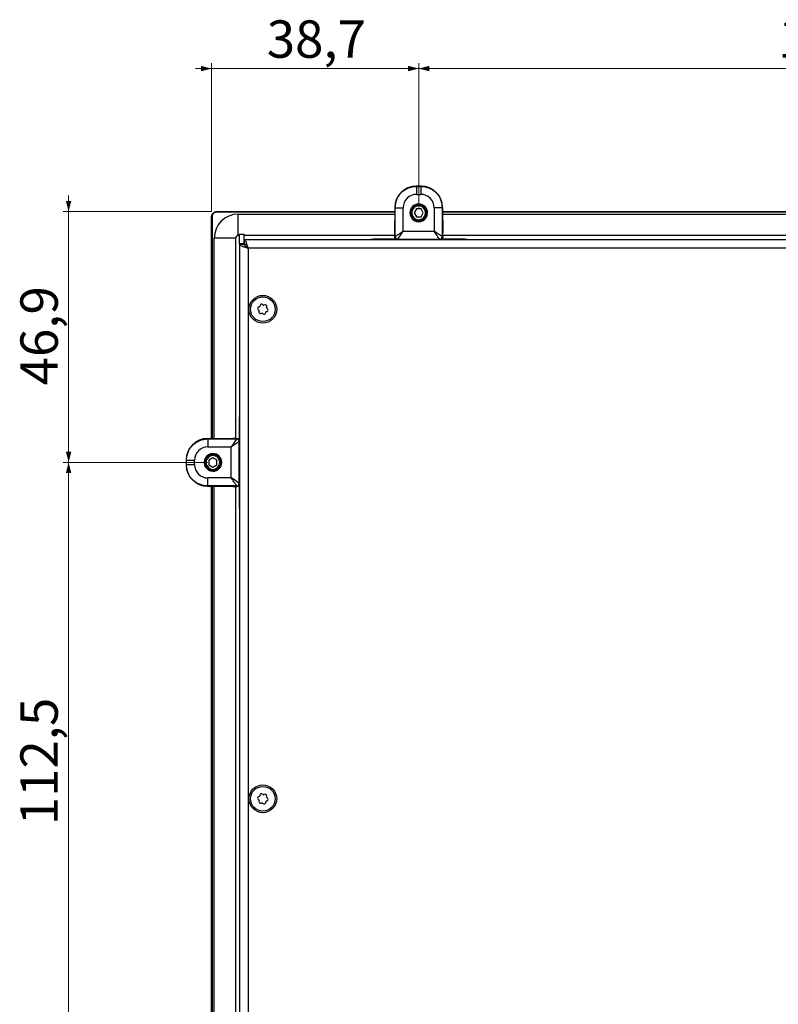
# Model space of a CAD drawing. Units: millimetres. Extents: x 149 to 1575, y 23 to 1181.
# Drawn here: x 155 to 297, y 240 to 424 of the extents above; entities that cross this region are included whole.
import ezdxf

# ---------------------------------------------------------------- set-up
doc = ezdxf.new("R2010")
doc.units = ezdxf.units.MM
doc.styles.add('SLDTEXTSTYLE0', font='TXT', dxfattribs={"width": 0.75})
doc.dimstyles.new('SLDDIMSTYLE1', dxfattribs={"dimtxt": 7, "dimasz": 2, "dimexe": 0, "dimexo": 0.0625, "dimgap": 1.75, "dimtad": 1, "dimdec": 1, "dimrnd": 1e-09, "dimzin": 12, "dimdsep": 46, "dimtxsty": 'SLDTEXTSTYLE0', "dimsah": 1, "dimcen": 0.09, "dimadec": 0, "dimazin": 3, "dimtfac": 1, "dimtdec": 1, "dimtmove": 0, "dimatfit": 0, "dimfxl": 1, "dimfrac": 2, "dimtolj": 1, "dimtzin": 12, "dimarcsym": 0})

# ---------------------------------------------------------------- blocks, each defined once
blk = doc.blocks.new('_D_22')
at = {"color": 7, "linetype": 'Continuous', "lineweight": 0}
for p, q in [((191.18, 414.96), (188.18, 414.96)), ((191.18, 388.21), (191.18, 415.96)), ((191.18, 414.96), (229.93, 414.96)), ((229.93, 388.96), (229.93, 415.96)), ((229.93, 414.96), (232.93, 414.96))]:
    blk.add_line(p, q, dxfattribs=at)
at = {"color": 7, "linetype": 'Continuous', "lineweight": 18}
for points in [[(191.18, 414.96), (189.18, 415.47), (189.18, 414.45)], [(229.93, 414.96), (231.93, 414.45), (231.93, 415.47)]]:
    blk.add_solid(points, dxfattribs=at)
at = {"color": 7, "linetype": 'Continuous', "lineweight": 18, "insert": (201.5, 423.98), "char_height": 7, "attachment_point": 1, "style": 'SLDTEXTSTYLE0'}
blk.add_mtext('38,7', dxfattribs=at)
blk = doc.blocks.new('_D_23')
at = {"color": 7, "linetype": 'Continuous', "lineweight": 0}
for p, q in [((229.93, 414.96), (226.93, 414.96)), ((229.93, 388.96), (229.93, 415.96)), ((229.93, 414.96), (379.93, 414.96)), ((379.93, 388.96), (379.93, 415.96)), ((379.93, 414.96), (382.93, 414.96))]:
    blk.add_line(p, q, dxfattribs=at)
at = {"color": 7, "linetype": 'Continuous', "lineweight": 18}
for points in [[(229.93, 414.96), (227.93, 415.47), (227.93, 414.45)], [(379.93, 414.96), (381.93, 414.45), (381.93, 415.47)]]:
    blk.add_solid(points, dxfattribs=at)
at = {"color": 7, "linetype": 'Continuous', "lineweight": 18, "insert": (297.17, 423.98), "char_height": 7, "attachment_point": 1, "style": 'SLDTEXTSTYLE0'}
blk.add_mtext('150', dxfattribs=at)
blk = doc.blocks.new('_D_38')
at = {"color": 7, "linetype": 'Continuous', "lineweight": 0}
for p, q in [((164.43, 341.26), (164.43, 344.26)), ((190.43, 341.26), (163.43, 341.26)), ((164.43, 228.76), (164.43, 341.26)), ((190.43, 228.76), (163.43, 228.76)), ((164.43, 228.76), (164.43, 225.76))]:
    blk.add_line(p, q, dxfattribs=at)
at = {"color": 7, "linetype": 'Continuous', "lineweight": 18}
for points in [[(164.43, 341.26), (164.94, 343.26), (163.92, 343.26)], [(164.43, 228.76), (163.92, 226.76), (164.94, 226.76)]]:
    blk.add_solid(points, dxfattribs=at)
at = {"color": 7, "linetype": 'Continuous', "lineweight": 18, "insert": (155.41, 273.37), "char_height": 7, "attachment_point": 1, "rotation": 90, "style": 'SLDTEXTSTYLE0'}
blk.add_mtext('112,5', dxfattribs=at)
blk = doc.blocks.new('_D_39')
at = {"color": 7, "linetype": 'Continuous', "lineweight": 0}
for p, q in [((164.43, 388.2), (164.43, 391.2)), ((191.17, 388.2), (163.43, 388.2)), ((164.43, 341.26), (164.43, 388.2)), ((190.43, 341.26), (163.43, 341.26)), ((164.43, 341.26), (164.43, 338.26))]:
    blk.add_line(p, q, dxfattribs=at)
at = {"color": 7, "linetype": 'Continuous', "lineweight": 18}
for points in [[(164.43, 388.2), (164.94, 390.2), (163.92, 390.2)], [(164.43, 341.26), (163.92, 339.26), (164.94, 339.26)]]:
    blk.add_solid(points, dxfattribs=at)
at = {"color": 7, "linetype": 'Continuous', "lineweight": 18, "insert": (155.41, 355.68), "char_height": 7, "attachment_point": 1, "rotation": 90, "style": 'SLDTEXTSTYLE0'}
blk.add_mtext('46,9', dxfattribs=at)

msp = doc.modelspace()

# ---------------------------------------------------------------- linework, layer by layer
at = {"color": 7, "linetype": 'Continuous', "lineweight": 25}
for p, q in [((229.524, 392.917), (229.483, 392.958)), ((230.374, 392.958), (229.483, 392.958)), ((229.524, 392.917), (230.333, 392.917)), ((230.374, 392.958), (230.333, 392.917)), ((229.524, 391.417), (230.333, 391.417)), ((225.459, 388.982), (225.43, 384.216)), ((225.525, 388.917), (225.459, 388.982)), ((225.525, 383.522), (225.525, 388.917)), ((227.025, 384.522), (227.025, 388.917)), ((229.929, 389.258), (229.929, 389.458)), ((232.832, 388.917), (232.832, 384.522)), ((234.398, 388.982), (234.332, 388.917)), ((234.332, 388.917), (234.332, 383.522)), ((234.398, 388.982), (234.427, 384.216)), ((191.269, 387.214), (191.181, 387.214)), ((191.181, 345.732), (191.181, 387.214)), ((191.269, 387.214), (191.269, 345.732)), ((192.172, 388.117), (192.172, 388.205)), ((192.172, 388.205), (225.454, 388.205)), ((225.454, 388.117), (192.172, 388.117)), ((196.169, 387.717), (225.451, 387.717)), ((196.169, 383.717), (196.169, 387.717)), ((229.495, 388.708), (229.062, 387.958)), ((229.062, 387.958), (229.495, 387.208)), ((230.362, 388.708), (229.495, 388.708)), ((229.495, 387.208), (230.362, 387.208)), ((230.795, 387.958), (230.362, 388.708)), ((230.362, 387.208), (230.795, 387.958)), ((234.403, 388.205), (375.454, 388.205)), ((375.454, 388.117), (234.403, 388.117)), ((234.406, 387.717), (375.451, 387.717)), ((229.929, 386.658), (229.929, 386.458)), ((196.429, 383.717), (196.169, 383.717)), ((196.429, 382.158), (196.429, 383.958)), ((196.429, 383.958), (197.229, 383.958)), ((197.229, 383.958), (197.229, 382.158)), ((225.429, 383.717), (197.229, 383.717)), ((225.429, 383.642), (225.429, 383.462)), ((225.525, 383.522), (225.429, 383.458)), ((227.025, 384.522), (232.832, 384.522)), ((234.429, 383.458), (234.332, 383.522)), ((375.429, 383.717), (234.428, 383.717)), ((234.429, 383.642), (234.429, 383.462)), ((191.669, 345.735), (191.669, 383.217)), ((195.669, 383.217), (191.669, 383.217)), ((195.669, 383.217), (195.669, 345.758)), ((197.229, 382.158), (196.429, 382.158)), ((196.429, 382.087), (196.429, 382.158)), ((196.429, 382.087), (196.429, 75.228)), ((196.429, 382.087), (197.229, 382.087)), ((197.229, 382.087), (197.229, 382.158)), ((197.299, 382.958), (197.299, 382.158)), ((197.299, 382.958), (712.758, 382.958)), ((225.705, 383.017), (221.469, 383.017)), ((226.025, 383.022), (225.928, 382.958)), ((226.025, 383.022), (233.832, 383.022)), ((226.579, 382.958), (226.603, 382.99)), ((233.254, 382.99), (226.603, 382.99)), ((226.603, 382.958), (226.603, 382.99)), ((233.279, 382.958), (233.254, 382.99)), ((233.254, 382.958), (233.254, 382.99)), ((233.929, 382.958), (233.832, 383.022)), ((238.469, 383.017), (234.152, 383.017)), ((712.029, 381.358), (198.029, 381.358)), ((198.029, 381.358), (198.029, 75.958)), ((200.116, 370.361), (199.981, 370.312)), ((200.244, 370.626), (200.219, 370.483)), ((200.827, 370.704), (200.717, 370.797)), ((201.12, 370.726), (200.985, 370.676)), ((201.48, 370.26), (201.505, 370.403)), ((199.893, 369.817), (200.004, 369.724)), ((200.058, 369.574), (200.033, 369.432)), ((200.418, 369.109), (200.554, 369.158)), ((200.711, 369.13), (200.822, 369.037)), ((201.294, 369.209), (201.319, 369.351)), ((201.422, 369.473), (201.557, 369.523)), ((201.645, 370.017), (201.534, 370.11)), ((196.369, 349.698), (196.369, 345.481)), ((190.404, 345.727), (195.17, 345.756)), ((190.404, 345.727), (190.469, 345.662)), ((190.469, 345.662), (195.864, 345.662)), ((195.744, 345.758), (195.924, 345.758)), ((195.928, 345.758), (195.864, 345.662)), ((196.429, 345.258), (196.364, 345.162)), ((196.364, 337.354), (196.364, 345.162)), ((196.429, 344.608), (196.396, 344.583)), ((196.396, 344.583), (196.396, 337.932)), ((196.429, 344.583), (196.396, 344.583)), ((190.469, 344.162), (194.864, 344.162)), ((194.864, 338.354), (194.864, 344.162)), ((186.429, 341.703), (186.47, 341.662)), ((186.429, 341.703), (186.429, 340.812)), ((186.47, 340.854), (186.47, 341.662)), ((187.97, 340.854), (187.97, 341.662)), ((190.129, 341.258), (189.929, 341.258)), ((191.429, 342.124), (190.679, 341.691)), ((190.679, 341.691), (190.679, 340.825)), ((192.179, 341.691), (191.429, 342.124)), ((192.179, 340.825), (192.179, 341.691)), ((192.729, 341.258), (192.929, 341.258)), ((186.47, 340.854), (186.429, 340.812)), ((190.679, 340.825), (191.429, 340.392)), ((191.429, 340.392), (192.179, 340.825)), ((194.864, 338.354), (190.469, 338.354)), ((196.364, 337.354), (196.429, 337.257)), ((196.429, 337.908), (196.396, 337.932)), ((196.429, 337.932), (196.396, 337.932)), ((190.469, 336.854), (190.404, 336.788)), ((190.404, 336.788), (195.17, 336.759)), ((195.864, 336.854), (190.469, 336.854)), ((191.181, 233.232), (191.181, 336.784)), ((191.269, 336.783), (191.269, 233.232)), ((191.669, 233.235), (191.669, 336.781)), ((195.669, 336.758), (195.669, 233.258)), ((195.744, 336.758), (195.924, 336.758)), ((195.864, 336.854), (195.928, 336.758)), ((196.369, 337.035), (196.369, 332.698)), ((200.103, 278.731), (199.969, 278.677)), ((200.223, 278.999), (200.202, 278.856)), ((200.803, 279.096), (200.69, 279.185)), ((201.096, 279.126), (200.961, 279.073)), ((201.469, 278.672), (201.49, 278.815)), ((201.641, 278.434), (201.528, 278.523)), ((199.897, 278.18), (200.01, 278.091)), ((200.069, 277.942), (200.048, 277.799)), ((200.443, 277.488), (200.577, 277.542)), ((200.735, 277.519), (200.848, 277.429)), ((201.315, 277.615), (201.336, 277.758)), ((201.435, 277.883), (201.569, 277.937))]:
    msp.add_line(p, q, dxfattribs=at)
at = {"color": 1, "linetype": 'Continuous', "lineweight": 25}
for p, q in [((228.279, 387.958), (228.429, 387.958)), ((231.579, 387.958), (231.429, 387.958)), ((191.429, 342.908), (191.429, 342.758)), ((191.429, 339.608), (191.429, 339.758))]:
    msp.add_line(p, q, dxfattribs=at)
at = {"color": 7, "linetype": 'Continuous', "lineweight": 25, "flags": 128}
for points in [[(233.832, 383.022), (233.812, 383.052), (233.755, 383.139), (233.662, 383.278), (233.538, 383.465), (233.386, 383.691), (233.214, 383.95), (233.027, 384.231), (232.832, 384.522)], [(221.469, 383.017), (221.194, 382.998), (220.985, 382.958)], [(238.953, 382.958), (238.744, 382.998), (238.469, 383.017)], [(196.429, 350.182), (196.388, 349.973), (196.369, 349.698)], [(196.364, 345.162), (196.334, 345.141), (196.247, 345.084), (196.108, 344.991), (195.922, 344.867), (195.695, 344.715), (195.436, 344.543), (195.156, 344.356), (194.864, 344.162)], [(196.369, 332.698), (196.388, 332.423), (196.429, 332.214)]]:
    msp.add_lwpolyline(points, dxfattribs=at)
at = {"color": 7, "linetype": 'Continuous', "lineweight": 25}
for centre, radius in [((200.769, 369.917), 2.6), ((200.769, 369.917), 2.3), ((200.769, 278.307), 2.6), ((200.769, 278.307), 2.3)]:
    msp.add_circle(centre, radius, dxfattribs=at)
for centre, radius, start, end in [((229.929, 387.958), 1.65, 359.99998, 179.99998), ((229.929, 387.958), 1.5, 90, 270), ((229.929, 387.958), 1.3, 90, 270), ((229.929, 387.958), 1.5, 270, 90), ((229.929, 387.958), 1.3, 270, 90), ((196.169, 383.217), 4.5, 90, 180), ((229.929, 387.958), 1.65, 179.99998, 359.99998), ((196.169, 383.217), 0.5, 90, 180), ((321.956, 383.664), 96.528, 179.67212, 180.01258), ((226.025, 383.522), 0.5, 179.99987, 269.99406), ((233.832, 383.522), 0.5, 270.00602, 0.00007), ((137.9, 383.664), 96.528, 359.98742, 0.32788), ((200.062, 370.511), 0.16, 289.9688, 349.9688), ((200.53, 370.575), 0.29, 49.9688, 169.9688), ((200.93, 370.827), 0.16, 229.9688, 289.9688), ((201.219, 370.453), 0.29, 349.9688, 109.9688), ((200.08, 370.039), 0.29, 109.9688, 229.9688), ((199.901, 369.602), 0.16, 349.9688, 49.9688), ((200.319, 369.381), 0.29, 169.9688, 289.9688), ((200.608, 369.007), 0.16, 49.9688, 109.9688), ((201.008, 369.259), 0.29, 229.9688, 349.9688), ((201.476, 369.323), 0.16, 109.9688, 169.9688), ((201.637, 370.233), 0.16, 169.9688, 229.9688), ((201.458, 369.795), 0.29, 289.9688, 49.9688), ((195.723, 249.229), 96.528, 89.98742, 90.32788), ((195.864, 345.162), 0.5, 0.00602, 90.00007), ((191.429, 341.258), 1.65, 89.99998, 269.99998), ((191.429, 341.258), 1.5, 0, 180), ((191.429, 341.258), 1.65, 269.99998, 89.99998), ((191.429, 341.258), 1.5, 180, 0), ((191.429, 341.258), 1.3, 0, 180), ((191.429, 341.258), 1.3, 180, 0), ((195.864, 337.354), 0.5, 269.99987, 359.99406), ((195.723, 433.286), 96.528, 269.67212, 270.01258), ((200.076, 278.408), 0.29, 111.70957, 231.70957), ((200.044, 278.879), 0.16, 291.70957, 351.70957), ((200.51, 278.957), 0.29, 51.70957, 171.70957), ((200.902, 279.221), 0.16, 231.70957, 291.70957), ((201.203, 278.857), 0.29, 351.70957, 111.70957), ((201.627, 278.649), 0.16, 171.70957, 231.70957), ((201.462, 278.206), 0.29, 291.70957, 51.70957), ((199.911, 277.965), 0.16, 351.70957, 51.70957), ((200.335, 277.758), 0.29, 171.70957, 291.70957), ((200.636, 277.393), 0.16, 51.70957, 111.70957), ((201.028, 277.657), 0.29, 231.70957, 351.70957), ((201.494, 277.735), 0.16, 111.70957, 171.70957)]:
    msp.add_arc(centre, radius, start, end, dxfattribs=at)
for centre, major_axis, ratio, start_param, end_param in [((229.459, 388.982), (3.707, 1.515), 0.991475, 1.1797476, 2.7504677), ((230.398, 388.982), (3.707, -1.515), 0.991475, 0.3911253, 1.9618454), ((229.524, 388.917), (1.73, 1.804), 0.99976, 0.7640858, 2.335238), ((230.334, 388.918), (-1.742, 1.792), 0.999639, 3.940779, 5.5121005), ((227.024, 384.522), (1, 1.5), 0.0000109, 3.1473921, 4.7124988), ((232.833, 384.522), (1.5, -1), 0.000011, 0.19959, 1.5708494), ((190.404, 341.727), (1.515, 3.707), 0.991475, 0.3911253, 1.9618454), ((194.864, 344.162), (1, 1.5), 0.000011, 0.19959, 1.5708494), ((190.468, 341.663), (-1.792, -1.742), 0.999639, 3.940779, 5.5121005), ((190.404, 340.788), (-1.515, 3.707), 0.991475, 1.1797476, 2.7504677), ((190.469, 340.853), (-1.804, 1.73), 0.99976, 0.7640858, 2.335238), ((194.864, 338.354), (1.5, -1), 0.0000109, 0.0057995, 1.5709061)]:
    msp.add_ellipse(centre, major_axis=major_axis, ratio=ratio, start_param=start_param, end_param=end_param, dxfattribs=at)
for points, knots in [([(225.525, 388.917), (225.585, 389.441), (225.705, 390.489), (226.63, 391.811), (227.952, 392.736), (229, 392.856), (229.524, 392.917)], [0, 0, 0, 0, 0.2500029, 0.5000027, 0.7500011, 1, 1, 1, 1]), ([(230.333, 392.917), (230.857, 392.856), (231.905, 392.736), (233.227, 391.811), (234.152, 390.489), (234.272, 389.441), (234.332, 388.917)], [0, 0, 0, 0, 0.25000271, 0.50000235, 0.75000082, 1, 1, 1, 1]), ([(191.181, 387.214), (191.182, 387.247), (191.184, 387.313), (191.204, 387.441), (191.251, 387.597), (191.343, 387.769), (191.466, 387.92), (191.617, 388.043), (191.789, 388.135), (191.945, 388.182), (192.074, 388.202), (192.139, 388.204), (192.172, 388.205)], [0, 0, 0, 0, 0.063626, 0.1255562, 0.2506039, 0.3753764, 0.5, 0.6246236, 0.7493961, 0.8744438, 0.9363572, 1, 1, 1, 1]), ([(192.172, 388.117), (192.16, 388.117), (192.136, 388.117), (192.092, 388.114), (192.045, 388.109), (191.993, 388.1), (191.949, 388.09), (191.904, 388.078), (191.864, 388.064), (191.821, 388.047), (191.782, 388.03), (191.741, 388.009), (191.704, 387.989), (191.665, 387.964), (191.631, 387.939), (191.594, 387.911), (191.563, 387.883), (191.529, 387.851), (191.5, 387.82), (191.47, 387.785), (191.444, 387.752), (191.418, 387.714), (191.395, 387.678), (191.373, 387.638), (191.354, 387.6), (191.335, 387.557), (191.32, 387.518), (191.306, 387.474), (191.295, 387.433), (191.285, 387.387), (191.278, 387.346), (191.273, 387.301), (191.27, 387.259), (191.269, 387.229), (191.269, 387.214)], [0, 0, 0, 0, 0.0251446, 0.0502703, 0.0932946, 0.1255306, 0.1613136, 0.1881302, 0.2238558, 0.2506322, 0.2863083, 0.313051, 0.3486875, 0.3754047, 0.4110129, 0.4377134, 0.4733056, 0.4999991, 0.5355887, 0.5622849, 0.5978847, 0.6245936, 0.6602165, 0.6869472, 0.722605, 0.7493661, 0.7850695, 0.8118681, 0.8476256, 0.8744677, 0.9102864, 0.9371761, 0.9685733, 1, 1, 1, 1]), ([(225.928, 382.958), (225.861, 382.966), (225.73, 382.982), (225.567, 383.097), (225.452, 383.261), (225.435, 383.394), (225.426, 383.462)], [0, 0, 0, 0, 0.2520743, 0.4965515, 0.7435565, 1, 1, 1, 1]), ([(225.525, 383.522), (225.531, 383.526), (225.544, 383.535), (225.635, 383.596), (225.775, 383.69), (226.03, 383.859), (226.452, 384.14), (226.831, 384.393), (227.025, 384.522)], [0, 0, 0, 0, 0.1129784, 0.2294154, 0.3458138, 0.4717775, 0.7301375, 1, 1, 1, 1]), ([(234.431, 383.462), (234.422, 383.394), (234.405, 383.261), (234.29, 383.097), (234.127, 382.982), (233.996, 382.966), (233.929, 382.958)], [0, 0, 0, 0, 0.2564163, 0.5034448, 0.7478996, 1, 1, 1, 1]), ([(196.429, 382.087), (196.448, 382.033), (196.486, 381.924), (196.785, 381.761), (197.221, 381.598), (197.666, 381.463), (197.94, 381.383), (198.029, 381.358)], [0, 0, 0, 0, 0.2235758, 0.4471839, 0.6707921, 0.8944002, 1, 1, 1, 1]), ([(197.229, 382.087), (197.244, 382.018), (197.273, 381.889), (197.479, 381.7), (197.739, 381.525), (197.936, 381.411), (198.029, 381.358)], [0, 0, 0, 0, 0.28180844, 0.5305205, 0.77915419, 1, 1, 1, 1]), ([(198.029, 381.358), (197.974, 381.545), (197.865, 381.92), (197.702, 382.414), (197.539, 382.776), (197.405, 382.939), (197.325, 382.953), (197.299, 382.958)], [0, 0, 0, 0, 0.2235758, 0.4471839, 0.6707921, 0.8944002, 1, 1, 1, 1]), ([(198.029, 381.358), (197.96, 381.476), (197.831, 381.699), (197.641, 381.964), (197.467, 382.128), (197.353, 382.148), (197.299, 382.158)], [0, 0, 0, 0, 0.2818084, 0.5305205, 0.7791542, 1, 1, 1, 1]), ([(186.47, 341.662), (186.53, 342.186), (186.65, 343.234), (187.575, 344.556), (188.897, 345.481), (189.945, 345.601), (190.469, 345.662)], [0, 0, 0, 0, 0.2500027, 0.5000024, 0.7500008, 1, 1, 1, 1]), ([(195.924, 345.76), (195.992, 345.751), (196.125, 345.734), (196.289, 345.619), (196.404, 345.457), (196.42, 345.325), (196.429, 345.258)], [0, 0, 0, 0, 0.25641628, 0.50344484, 0.74789957, 1, 1, 1, 1]), ([(190.469, 336.854), (189.945, 336.914), (188.897, 337.034), (187.575, 337.959), (186.65, 339.281), (186.53, 340.329), (186.47, 340.854)], [0, 0, 0, 0, 0.2500029, 0.5000027, 0.7500011, 1, 1, 1, 1]), ([(195.864, 336.854), (195.86, 336.86), (195.851, 336.873), (195.79, 336.964), (195.697, 337.105), (195.527, 337.36), (195.246, 337.781), (194.993, 338.16), (194.864, 338.354)], [0, 0, 0, 0, 0.1129784, 0.2294154, 0.3458138, 0.4717775, 0.7301375, 1, 1, 1, 1]), ([(196.429, 337.257), (196.42, 337.19), (196.404, 337.059), (196.289, 336.896), (196.125, 336.781), (195.992, 336.764), (195.924, 336.756)], [0, 0, 0, 0, 0.2520743, 0.4965515, 0.7435565, 1, 1, 1, 1])]:
    msp.add_open_spline(points, degree=3, knots=knots, dxfattribs=at)
for points in [[(229.524, 392.917), (229.524, 392.893), (229.524, 392.845), (229.524, 392.497), (229.524, 392.003), (229.524, 391.612), (229.524, 391.417)], [(230.333, 392.917), (230.333, 392.893), (230.333, 392.845), (230.333, 392.497), (230.333, 392.003), (230.333, 391.612), (230.333, 391.417)], [(225.525, 388.917), (225.549, 388.917), (225.597, 388.917), (225.944, 388.917), (226.438, 388.917), (226.829, 388.917), (227.025, 388.917)], [(234.332, 388.917), (234.308, 388.917), (234.26, 388.917), (233.913, 388.917), (233.419, 388.917), (233.028, 388.917), (232.832, 388.917)], [(190.469, 345.662), (190.469, 345.638), (190.469, 345.59), (190.469, 345.242), (190.469, 344.748), (190.469, 344.357), (190.469, 344.162)], [(186.47, 341.662), (186.494, 341.662), (186.542, 341.662), (186.889, 341.662), (187.383, 341.662), (187.774, 341.662), (187.97, 341.662)], [(186.47, 340.854), (186.494, 340.854), (186.542, 340.854), (186.889, 340.854), (187.383, 340.854), (187.774, 340.854), (187.97, 340.854)], [(190.469, 336.854), (190.469, 336.878), (190.469, 336.926), (190.469, 337.273), (190.469, 337.767), (190.469, 338.158), (190.469, 338.354)]]:
    msp.add_open_spline(points, degree=3, dxfattribs=at)

# ---------------------------------------------------------------- dimensions: what is measured, and where the dimension line sits
at = {"color": 7, "linetype": 'Continuous', "lineweight": 18}
for base, p1, p2, picture, middle in [((229.929, 414.958), (191.181, 387.214), (229.929, 387.958), '_D_22', (210.555, 414.958)), ((379.929, 414.958), (229.929, 387.958), (379.929, 387.958), '_D_23', (304.929, 414.958))]:
    dim = msp.add_linear_dim(base=base, p1=p1, p2=p2, dimstyle='SLDDIMSTYLE1', dxfattribs=at)
    dim.commit()
    dim.dimension.update_dxf_attribs({"geometry": picture, "text_midpoint": middle, "dimtype": 160})
for base, p1, p2, picture, middle in [((164.428, 388.205), (191.429, 341.258), (192.172, 388.205), '_D_39', (164.428, 364.731)), ((164.428, 341.258), (191.429, 228.758), (191.429, 341.258), '_D_38', (164.428, 285.008))]:
    dim = msp.add_linear_dim(base=base, p1=p1, p2=p2, angle=90, dimstyle='SLDDIMSTYLE1', dxfattribs=at)
    dim.commit()
    dim.dimension.update_dxf_attribs({"geometry": picture, "text_midpoint": middle, "dimtype": 160})

doc.saveas('drawing.dxf')
